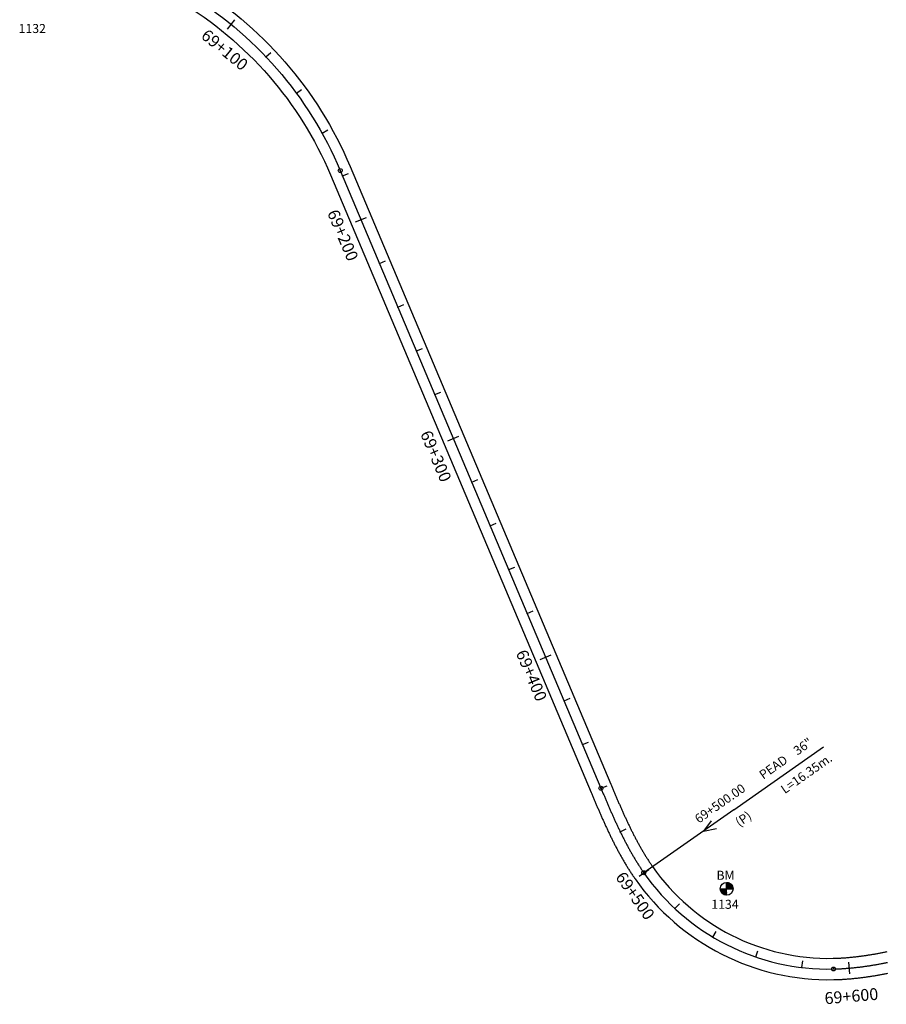
# Model space of a CAD drawing. Units: millimetres. Extents: x 752850 to 810631, y 8118200 to 8156837.
# Drawn here: x 797008 to 797373, y 8132813 to 8133228 of the extents above; entities that cross this region are included whole.
import ezdxf
from ezdxf.enums import TextEntityAlignment as Align

# ---------------------------------------------------------------- set-up
doc = ezdxf.new("R2010")
doc.units = ezdxf.units.MM
doc.header["$MEASUREMENT"] = 0
for name, color, linetype in [('1a-Alcantarillas plantas', 2, 'Continuous'), ('1a-BM', 7, 'Continuous'), ('1a-Eje Final', 240, 'Continuous'), ('1a-Estacado', 7, 'Continuous'), ('1a-Progresiva-Estacado', 2, 'Continuous'), ('1a_Borde de via', 231, 'Continuous')]:
    doc.layers.add(name, color=color, linetype=linetype)
doc.styles.add('romans', font='romans.shx', dxfattribs={"height": 2})
doc.styles.add('SIMPLEX', font='simplex.shx')
doc.styles.get("Standard").update_dxf_attribs({"font": 'ARIAL.TTF'})

# ---------------------------------------------------------------- blocks, each defined once
blk = doc.blocks.new('EJE TOTAL_DEPURADO$0$cir')
at = {"color": 0, "linetype": 'ByBlock'}
blk.add_circle((0, 0), 0.00417, dxfattribs=at)
blk.add_point((0, 0), dxfattribs=at)
blk = doc.blocks.new('EJE TOTAL_DEPURADO$0$MINORTIC')
at = {"color": 0, "linetype": 'ByBlock'}
blk.add_lwpolyline([(0, 0), (0, 0.00069)], dxfattribs=at)
blk.add_point((0, 0), dxfattribs=at)
blk = doc.blocks.new('EJE TOTAL_DEPURADO$0$MAJORTIC')
at = {"color": 0, "linetype": 'ByBlock'}
blk.add_lwpolyline([(0, -0.00069), (0, 0.00069)], dxfattribs=at)
blk.add_point((0, 0), dxfattribs=at)

msp = doc.modelspace()

# ---------------------------------------------------------------- linework, layer by layer
at = {"layer": '1a-Alcantarillas plantas', "color": 2}
for p, q in [((797308.88, 8132895.03), (797346.68, 8132921.48)), ((797308.88, 8132895.03), (797270.95, 8132868.48)), ((797299.32, 8132890.39), (797296.12, 8132886.07)), ((797296.12, 8132886.07), (797301.6, 8132887.14))]:
    msp.add_line(p, q, dxfattribs=at)
at = {"layer": '1a-BM', "color": 242}
for p, q in [((797305.83, 8132859.04), (797305.81, 8132864.44)), ((797305.93, 8132864.44), (797305.81, 8132864.32)), ((797306.08, 8132864.43), (797305.81, 8132864.16)), ((797306.22, 8132864.41), (797305.81, 8132864)), ((797306.35, 8132864.39), (797305.81, 8132863.84)), ((797306.48, 8132864.36), (797305.81, 8132863.68)), ((797306.61, 8132864.32), (797305.81, 8132863.52)), ((797306.73, 8132864.28), (797305.81, 8132863.36)), ((797306.84, 8132864.24), (797305.81, 8132863.2)), ((797306.95, 8132864.19), (797305.81, 8132863.04)), ((797307.06, 8132864.14), (797305.81, 8132862.88)), ((797307.16, 8132864.08), (797305.82, 8132862.72)), ((797307.26, 8132864.02), (797305.82, 8132862.57)), ((797307.36, 8132863.96), (797305.82, 8132862.41)), ((797307.45, 8132863.89), (797305.82, 8132862.25)), ((797307.54, 8132863.82), (797305.82, 8132862.09)), ((797307.62, 8132863.75), (797305.82, 8132861.93)), ((797307.7, 8132863.67), (797305.82, 8132861.77)), ((797307.78, 8132863.59), (797305.95, 8132861.74)), ((797307.86, 8132863.51), (797306.11, 8132861.74)), ((797307.93, 8132863.42), (797306.27, 8132861.74)), ((797308, 8132863.33), (797306.43, 8132861.74)), ((797308.07, 8132863.24), (797306.59, 8132861.74)), ((797308.13, 8132863.14), (797306.74, 8132861.74)), ((797308.19, 8132863.04), (797306.9, 8132861.75)), ((797308.24, 8132862.94), (797307.06, 8132861.75)), ((797308.29, 8132862.83), (797307.22, 8132861.75)), ((797303.12, 8132861.73), (797308.52, 8132861.75)), ((797303.24, 8132861.73), (797303.12, 8132861.61)), ((797303.4, 8132861.73), (797303.13, 8132861.46)), ((797303.56, 8132861.73), (797303.15, 8132861.32)), ((797303.72, 8132861.73), (797303.18, 8132861.18)), ((797303.88, 8132861.73), (797303.21, 8132861.05)), ((797304.04, 8132861.73), (797303.24, 8132860.93)), ((797304.2, 8132861.73), (797303.29, 8132860.81)), ((797304.36, 8132861.73), (797303.33, 8132860.7)), ((797304.52, 8132861.73), (797303.38, 8132860.59)), ((797304.68, 8132861.73), (797303.43, 8132860.48)), ((797304.84, 8132861.74), (797303.49, 8132860.38)), ((797304.99, 8132861.74), (797303.55, 8132860.28)), ((797305.15, 8132861.74), (797303.61, 8132860.18)), ((797305.31, 8132861.74), (797303.68, 8132860.09)), ((797305.47, 8132861.74), (797303.75, 8132860)), ((797305.63, 8132861.74), (797303.83, 8132859.92)), ((797305.79, 8132861.74), (797303.9, 8132859.84)), ((797305.82, 8132861.61), (797303.99, 8132859.76)), ((797305.82, 8132861.45), (797304.07, 8132859.68)), ((797305.82, 8132861.29), (797304.16, 8132859.61)), ((797305.82, 8132861.13), (797304.25, 8132859.54)), ((797305.82, 8132860.97), (797304.34, 8132859.48)), ((797305.82, 8132860.82), (797304.44, 8132859.42)), ((797305.83, 8132860.66), (797304.54, 8132859.36)), ((797305.83, 8132860.5), (797304.65, 8132859.31)), ((797305.83, 8132860.34), (797304.76, 8132859.26)), ((797305.83, 8132860.18), (797304.87, 8132859.21)), ((797305.83, 8132860.02), (797304.99, 8132859.17)), ((797305.83, 8132859.86), (797305.11, 8132859.14)), ((797305.83, 8132859.7), (797305.24, 8132859.1)), ((797305.83, 8132859.54), (797305.37, 8132859.08)), ((797305.83, 8132859.38), (797305.51, 8132859.06)), ((797305.83, 8132859.22), (797305.65, 8132859.05)), ((797305.83, 8132859.07), (797305.81, 8132859.04)), ((797308.34, 8132862.71), (797307.38, 8132861.75)), ((797308.38, 8132862.6), (797307.54, 8132861.75)), ((797308.42, 8132862.48), (797307.7, 8132861.75)), ((797308.45, 8132862.35), (797307.86, 8132861.75)), ((797308.48, 8132862.22), (797308.02, 8132861.75)), ((797308.5, 8132862.08), (797308.18, 8132861.75)), ((797308.51, 8132861.93), (797308.34, 8132861.75)), ((797308.52, 8132861.78), (797308.49, 8132861.75))]:
    msp.add_line(p, q, dxfattribs=at)
msp.add_circle((797305.82, 8132861.74), 2.7, dxfattribs=at)
at = {"layer": '1a-Eje Final'}
msp.add_lwpolyline([(797077.56, 8133239.45, -0.159659), (797142.98, 8133164.29), (797252.85, 8132904.12, 0.000012), (797253.14, 8132903.44, 0.000048), (797253.43, 8132902.75, 0.000084), (797253.71, 8132902.07, 0.00012), (797254, 8132901.39, 0.000156), (797254.29, 8132900.71, 0.000193), (797254.58, 8132900.02, 0.000229), (797254.87, 8132899.34, 0.000265), (797255.16, 8132898.66, 0.000301), (797255.46, 8132897.98, 0.000337), (797255.75, 8132897.3, 0.000373), (797256.04, 8132896.62, 0.000409), (797256.34, 8132895.94, 0.000445), (797256.63, 8132895.26, 0.000481), (797256.93, 8132894.58, 0.000517), (797257.23, 8132893.91, 0.000554), (797257.53, 8132893.23, 0.00059), (797257.83, 8132892.55, 0.000626), (797258.13, 8132891.88, 0.000662), (797258.44, 8132891.2, 0.000698), (797258.74, 8132890.53, 0.000734), (797259.05, 8132889.85, 0.00077), (797259.36, 8132889.18, 0.000806), (797259.68, 8132888.51, 0.000842), (797259.99, 8132887.84, 0.000878), (797260.31, 8132887.17, 0.000914), (797260.63, 8132886.5, 0.000951), (797260.95, 8132885.83, 0.000987), (797261.28, 8132885.17, 0.001023), (797261.6, 8132884.5, 0.001059), (797261.93, 8132883.84, 0.001095), (797262.27, 8132883.18, 0.001131), (797262.6, 8132882.52, 0.001167), (797262.94, 8132881.86, 0.001203), (797263.29, 8132881.21, 0.001239), (797263.63, 8132880.55, 0.001275), (797263.98, 8132879.9, 0.001312), (797264.33, 8132879.25, 0.001348), (797264.69, 8132878.6, 0.001384), (797265.05, 8132877.95, 0.00142), (797265.41, 8132877.3, 0.001456), (797265.78, 8132876.66, 0.001492), (797266.15, 8132876.02, 0.001528), (797266.52, 8132875.38, 0.001564), (797266.9, 8132874.74, 0.0016), (797267.28, 8132874.11, 0.001636), (797267.67, 8132873.47, 0.001673), (797268.06, 8132872.85, 0.001709), (797268.46, 8132872.22, 0.001745), (797268.86, 8132871.6, 0.001781), (797269.26, 8132870.97, 0.001817), (797269.67, 8132870.36, 0.001853), (797270.08, 8132869.74, 0.001889), (797270.5, 8132869.13, 0.001925), (797270.92, 8132868.52, 0.250739), (797350.87, 8132827.97, 0.001937), (797351.61, 8132827.99, 0.001901), (797352.35, 8132828.02, 0.001865), (797353.09, 8132828.05, 0.001829), (797353.83, 8132828.08, 0.001793), (797354.57, 8132828.13, 0.001757), (797355.31, 8132828.17, 0.001721), (797356.05, 8132828.22, 0.001685), (797356.79, 8132828.28, 0.001648), (797357.53, 8132828.34, 0.001612), (797358.27, 8132828.41, 0.001576), (797359, 8132828.48, 0.00154), (797359.74, 8132828.55, 0.001504), (797360.48, 8132828.63, 0.001468), (797361.21, 8132828.72, 0.001432), (797361.95, 8132828.81, 0.001396), (797362.68, 8132828.9, 0.00136), (797363.42, 8132829, 0.001324), (797364.15, 8132829.1, 0.001288), (797364.88, 8132829.2, 0.001251), (797365.62, 8132829.31, 0.001215), (797366.35, 8132829.42, 0.001179), (797367.08, 8132829.54, 0.001143), (797367.81, 8132829.66, 0.001107), (797368.54, 8132829.78, 0.001071), (797369.27, 8132829.9, 0.001035), (797370, 8132830.03, 0.000999), (797370.73, 8132830.16, 0.000963), (797371.46, 8132830.3, 0.000927), (797372.19, 8132830.43, 0.00089), (797372.91, 8132830.57, 0.000854), (797373.64, 8132830.71, 0.000818)], format="xyb", dxfattribs=at)
at = {"layer": '1a_Borde de via'}
for points in [[(797079.86, 8133243.32, -0.159659), (797147.12, 8133166.05), (797257, 8132905.87, 0.000012), (797257.28, 8132905.19, 0.000048), (797257.57, 8132904.5, 0.000084), (797257.86, 8132903.82, 0.00012), (797258.15, 8132903.14, 0.000156), (797258.44, 8132902.46, 0.000193), (797258.72, 8132901.79, 0.000229), (797259.01, 8132901.11, 0.000265), (797259.3, 8132900.43, 0.000301), (797259.59, 8132899.76, 0.000337), (797259.88, 8132899.08, 0.000373), (797260.17, 8132898.41, 0.000409), (797260.46, 8132897.73, 0.000445), (797260.76, 8132897.06, 0.000481), (797261.05, 8132896.39, 0.000517), (797261.34, 8132895.72, 0.000554), (797261.64, 8132895.06, 0.00059), (797261.94, 8132894.39, 0.000626), (797262.24, 8132893.72, 0.000662), (797262.54, 8132893.06, 0.000698), (797262.84, 8132892.4, 0.000734), (797263.14, 8132891.73, 0.00077), (797263.45, 8132891.08, 0.000806), (797263.75, 8132890.42, 0.000842), (797264.06, 8132889.76, 0.000878), (797264.37, 8132889.11, 0.000914), (797264.68, 8132888.45, 0.000951), (797265, 8132887.8, 0.000987), (797265.32, 8132887.15, 0.001023), (797265.64, 8132886.5, 0.001059), (797265.96, 8132885.86, 0.001095), (797266.28, 8132885.21, 0.001131), (797266.61, 8132884.57, 0.001167), (797266.94, 8132883.93, 0.001203), (797267.27, 8132883.3, 0.001239), (797267.61, 8132882.66, 0.001275), (797267.94, 8132882.03, 0.001312), (797268.29, 8132881.4, 0.001348), (797268.63, 8132880.77, 0.001384), (797268.98, 8132880.14, 0.00142), (797269.33, 8132879.52, 0.001456), (797269.68, 8132878.9, 0.001492), (797270.04, 8132878.28, 0.001528), (797270.4, 8132877.66, 0.001564), (797270.76, 8132877.05, 0.0016), (797271.13, 8132876.44, 0.001636), (797271.5, 8132875.84, 0.001673), (797271.88, 8132875.23, 0.001709), (797272.26, 8132874.63, 0.001745), (797272.64, 8132874.03, 0.001781), (797273.02, 8132873.44, 0.001817), (797273.41, 8132872.85, 0.001853), (797273.81, 8132872.26, 0.001889), (797274.21, 8132871.68, 0.001925), (797274.61, 8132871.1, 0.250739), (797350.77, 8132832.47, 0.001937), (797351.48, 8132832.49, 0.001901), (797352.18, 8132832.52, 0.001865), (797352.89, 8132832.54, 0.001829), (797353.6, 8132832.58, 0.001793), (797354.31, 8132832.62, 0.001757), (797355.01, 8132832.66, 0.001721), (797355.72, 8132832.71, 0.001685), (797356.43, 8132832.77, 0.001648), (797357.14, 8132832.83, 0.001612), (797357.85, 8132832.89, 0.001576), (797358.56, 8132832.96, 0.00154), (797359.27, 8132833.03, 0.001504), (797359.98, 8132833.11, 0.001468), (797360.69, 8132833.19, 0.001432), (797361.4, 8132833.27, 0.001396), (797362.11, 8132833.36, 0.00136), (797362.82, 8132833.46, 0.001324), (797363.53, 8132833.55, 0.001288), (797364.24, 8132833.66, 0.001251), (797364.95, 8132833.76, 0.001215), (797365.66, 8132833.87, 0.001179), (797366.37, 8132833.98, 0.001143), (797367.08, 8132834.1, 0.001107), (797367.79, 8132834.22, 0.001071), (797368.5, 8132834.34, 0.001035), (797369.21, 8132834.46, 0.000999), (797369.93, 8132834.59, 0.000963), (797370.64, 8132834.72, 0.000927), (797371.35, 8132834.85, 0.00089), (797372.06, 8132834.99, 0.000854), (797372.77, 8132835.13, 0.000818), (797373.48, 8132835.27, 0.000782)], [(797075.25, 8133235.59, -0.159659), (797138.83, 8133162.54), (797248.7, 8132902.37, 0.000012), (797248.99, 8132901.68, 0.000048), (797249.28, 8132901, 0.000084), (797249.57, 8132900.32, 0.00012), (797249.86, 8132899.63, 0.000156), (797250.15, 8132898.95, 0.000193), (797250.44, 8132898.26, 0.000229), (797250.73, 8132897.58, 0.000265), (797251.03, 8132896.89, 0.000301), (797251.32, 8132896.21, 0.000337), (797251.62, 8132895.52, 0.000373), (797251.91, 8132894.83, 0.000409), (797252.21, 8132894.15, 0.000445), (797252.51, 8132893.46, 0.000481), (797252.81, 8132892.77, 0.000517), (797253.11, 8132892.09, 0.000554), (797253.42, 8132891.4, 0.00059), (797253.72, 8132890.71, 0.000626), (797254.03, 8132890.03, 0.000662), (797254.34, 8132889.34, 0.000698), (797254.65, 8132888.66, 0.000734), (797254.97, 8132887.97, 0.00077), (797255.28, 8132887.29, 0.000806), (797255.6, 8132886.6, 0.000842), (797255.92, 8132885.92, 0.000878), (797256.25, 8132885.23, 0.000914), (797256.57, 8132884.55, 0.000951), (797256.9, 8132883.87, 0.000987), (797257.24, 8132883.19, 0.001023), (797257.57, 8132882.51, 0.001059), (797257.91, 8132881.83, 0.001095), (797258.25, 8132881.15, 0.001131), (797258.6, 8132880.47, 0.001167), (797258.95, 8132879.79, 0.001203), (797259.3, 8132879.12, 0.001239), (797259.66, 8132878.44, 0.001275), (797260.02, 8132877.77, 0.001312), (797260.38, 8132877.09, 0.001348), (797260.75, 8132876.42, 0.001384), (797261.12, 8132875.75, 0.00142), (797261.5, 8132875.09, 0.001456), (797261.88, 8132874.42, 0.001492), (797262.26, 8132873.75, 0.001528), (797262.65, 8132873.09, 0.001564), (797263.04, 8132872.43, 0.0016), (797263.44, 8132871.77, 0.001636), (797263.84, 8132871.11, 0.001673), (797264.25, 8132870.46, 0.001709), (797264.66, 8132869.81, 0.001745), (797265.07, 8132869.16, 0.001781), (797265.5, 8132868.51, 0.001817), (797265.92, 8132867.86, 0.001853), (797266.35, 8132867.22, 0.001889), (797266.79, 8132866.58, 0.001925), (797267.23, 8132865.94, 0.250739), (797350.97, 8132823.48, 0.001937), (797351.75, 8132823.5, 0.001901), (797352.52, 8132823.52, 0.001865), (797353.29, 8132823.55, 0.001829), (797354.07, 8132823.59, 0.001793), (797354.84, 8132823.63, 0.001757), (797355.61, 8132823.68, 0.001721), (797356.38, 8132823.74, 0.001685), (797357.15, 8132823.79, 0.001648), (797357.92, 8132823.86, 0.001612), (797358.68, 8132823.93, 0.001576), (797359.45, 8132824, 0.00154), (797360.21, 8132824.08, 0.001504), (797360.98, 8132824.16, 0.001468), (797361.74, 8132824.25, 0.001432), (797362.5, 8132824.34, 0.001396), (797363.26, 8132824.44, 0.00136), (797364.02, 8132824.54, 0.001324), (797364.77, 8132824.64, 0.001288), (797365.53, 8132824.75, 0.001251), (797366.28, 8132824.86, 0.001215), (797367.04, 8132824.98, 0.001179), (797367.79, 8132825.09, 0.001143), (797368.54, 8132825.22, 0.001107), (797369.29, 8132825.34, 0.001071), (797370.04, 8132825.47, 0.001035), (797370.79, 8132825.6, 0.000999), (797371.54, 8132825.74, 0.000963), (797372.28, 8132825.87, 0.000927), (797373.03, 8132826.01, 0.00089), (797373.77, 8132826.15, 0.000854)]]:
    msp.add_lwpolyline(points, format="xyb", dxfattribs=at)

# ---------------------------------------------------------------- block references
at = {"layer": '1a-Estacado', "color": 0, "linetype": 'Continuous'}
for name, p, xscale, yscale, zscale, rotation in [('EJE TOTAL_DEPURADO$0$MAJORTIC', (797097.02, 8133225.78), 3600, 3600, 3600, 320.6552539694413), ('EJE TOTAL_DEPURADO$0$MINORTIC', (797111.65, 8133212.17), 3999.999999999997, 3999.999999999997, 4000, 313.4932815144923), ('EJE TOTAL_DEPURADO$0$MINORTIC', (797124.48, 8133196.84), 3999.999999999999, 3999.999999999999, 4000, 306.3313090835994), ('EJE TOTAL_DEPURADO$0$MINORTIC', (797135.29, 8133180.03), 4000, 4000, 4000, 299.1693366419763), ('EJE TOTAL_DEPURADO$0$cir', (797142.98, 8133164.29), 200, 200, 200, 292.8946253496616), ('EJE TOTAL_DEPURADO$0$MINORTIC', (797143.94, 8133162.01), 4000.000000000003, 4000.000000000003, 4000, 292.8946253574464), ('EJE TOTAL_DEPURADO$0$MAJORTIC', (797151.72, 8133143.59), 3600, 3600.000000000003, 3600, 292.8946253574464), ('EJE TOTAL_DEPURADO$0$MINORTIC', (797159.5, 8133125.16), 4000, 4000, 4000, 292.8946253600413), ('EJE TOTAL_DEPURADO$0$MINORTIC', (797167.28, 8133106.74), 4000, 4000, 4000, 292.8946253548515), ('EJE TOTAL_DEPURADO$0$MINORTIC', (797175.06, 8133088.31), 4000.000000000003, 4000.000000000003, 4000, 292.8946253574464), ('EJE TOTAL_DEPURADO$0$MINORTIC', (797182.84, 8133069.89), 4000, 4000, 4000, 292.8946253600413), ('EJE TOTAL_DEPURADO$0$MAJORTIC', (797190.62, 8133051.47), 3599.999999999999, 3599.999999999999, 3600, 292.8946253600413), ('EJE TOTAL_DEPURADO$0$MINORTIC', (797198.4, 8133033.04), 4000, 4000, 4000, 292.8946253548515), ('EJE TOTAL_DEPURADO$0$MINORTIC', (797206.19, 8133014.62), 4000, 4000, 4000, 292.8946253548515), ('EJE TOTAL_DEPURADO$0$MINORTIC', (797213.97, 8132996.19), 4000, 4000, 4000, 292.8946253600413), ('EJE TOTAL_DEPURADO$0$MINORTIC', (797221.75, 8132977.77), 4000, 4000, 4000, 292.8946253600413), ('EJE TOTAL_DEPURADO$0$MAJORTIC', (797229.53, 8132959.34), 3600, 3600, 3600, 292.8946253548515), ('EJE TOTAL_DEPURADO$0$MINORTIC', (797237.31, 8132940.92), 4000.000000000003, 4000.000000000003, 4000, 292.8946253574464), ('EJE TOTAL_DEPURADO$0$MINORTIC', (797245.09, 8132922.49), 4000.000000000003, 4000.000000000003, 4000, 292.8946253574464), ('EJE TOTAL_DEPURADO$0$cir', (797252.85, 8132904.12), 200, 200, 200, 292.8946253574464), ('EJE TOTAL_DEPURADO$0$MINORTIC', (797252.87, 8132904.07), 4000, 4000, 4000, 292.8946460438225), ('EJE TOTAL_DEPURADO$0$MINORTIC', (797260.97, 8132885.79), 3999.999999999999, 3999.999999999999, 4000, 295.9257985044209), ('EJE TOTAL_DEPURADO$0$MAJORTIC', (797270.95, 8132868.48), 3600, 3600, 3600, 304.9880648556509), ('EJE TOTAL_DEPURADO$0$cir', (797270.92, 8132868.52), 200, 200, 200, 304.9568947230912), ('EJE TOTAL_DEPURADO$0$MINORTIC', (797284.05, 8132853.42), 4000, 4000, 4000, 317.0503342316514), ('EJE TOTAL_DEPURADO$0$MINORTIC', (797300.01, 8132841.42), 3999.999999999999, 3999.999999999999, 4000, 329.1126036050711), ('EJE TOTAL_DEPURADO$0$MINORTIC', (797318.13, 8132833.03), 4000, 4000, 4000, 341.1748729827011), ('EJE TOTAL_DEPURADO$0$MINORTIC', (797337.59, 8132828.61), 4000, 4000, 4000, 353.2371423500907), ('EJE TOTAL_DEPURADO$0$MAJORTIC', (797357.56, 8132828.34), 3599.999999999999, 3599.999999999999, 3600, 4.961447827118454), ('EJE TOTAL_DEPURADO$0$cir', (797350.87, 8132827.97), 200, 200, 200, 1.261284231224862)]:
    msp.add_blockref(name, p, dxfattribs=dict(at, xscale=xscale, yscale=yscale, zscale=zscale, rotation=rotation))

# ---------------------------------------------------------------- texts
at = {"layer": '1a-Alcantarillas plantas', "color": 2}
for s, p in [('36"', (797335.68, 8132917.82)), ('PEAD', (797321.25, 8132907.68)), ('L=16.35m.', (797330.34, 8132901.59)), ('69+500.00', (797294.1, 8132889.14)), ('(P)', (797311.2, 8132887.72))]:
    msp.add_text(s, height=3.8, rotation=34.9882, dxfattribs=at).set_placement(p)
at = {"layer": '1a-Alcantarillas plantas', "style": 'romans'}
msp.add_text('0+000', height=0.02, rotation=34.9882, dxfattribs=at).set_placement((797296.12, 8132886.07), align=Align.MIDDLE_CENTER)
at = {"layer": '1a-BM', "color": 242, "style": 'romans'}
for s, p in [('1132', (797007.4, 8133222.21)), ('1134', (797299.38, 8132853.32))]:
    msp.add_text(s, height=3.8, dxfattribs=at).set_placement(p)
at = {"layer": '1a-BM', "style": 'romans'}
msp.add_text('BM', height=3.8, dxfattribs=at).set_placement((797301.54, 8132865.55, 417.85))
at = {"layer": '1a-Progresiva-Estacado', "color": 7, "style": 'SIMPLEX'}
for s, rotation, p in [('69+100', 320.6553, (797094.27, 8133215.12)), ('69+200', 292.8946, (797144.08, 8133137.04)), ('69+300', 292.8946, (797183.3, 8133043.98)), ('69+400', 292.8946, (797223.58, 8132951.61)), ('69+500', 304.9881, (797267.28, 8132858.81)), ('69+600', 4.9614, (797358.41, 8132816.56))]:
    msp.add_text(s, height=5, rotation=rotation, dxfattribs=at).set_placement(p, align=Align.MIDDLE_CENTER)

doc.saveas('drawing.dxf')
